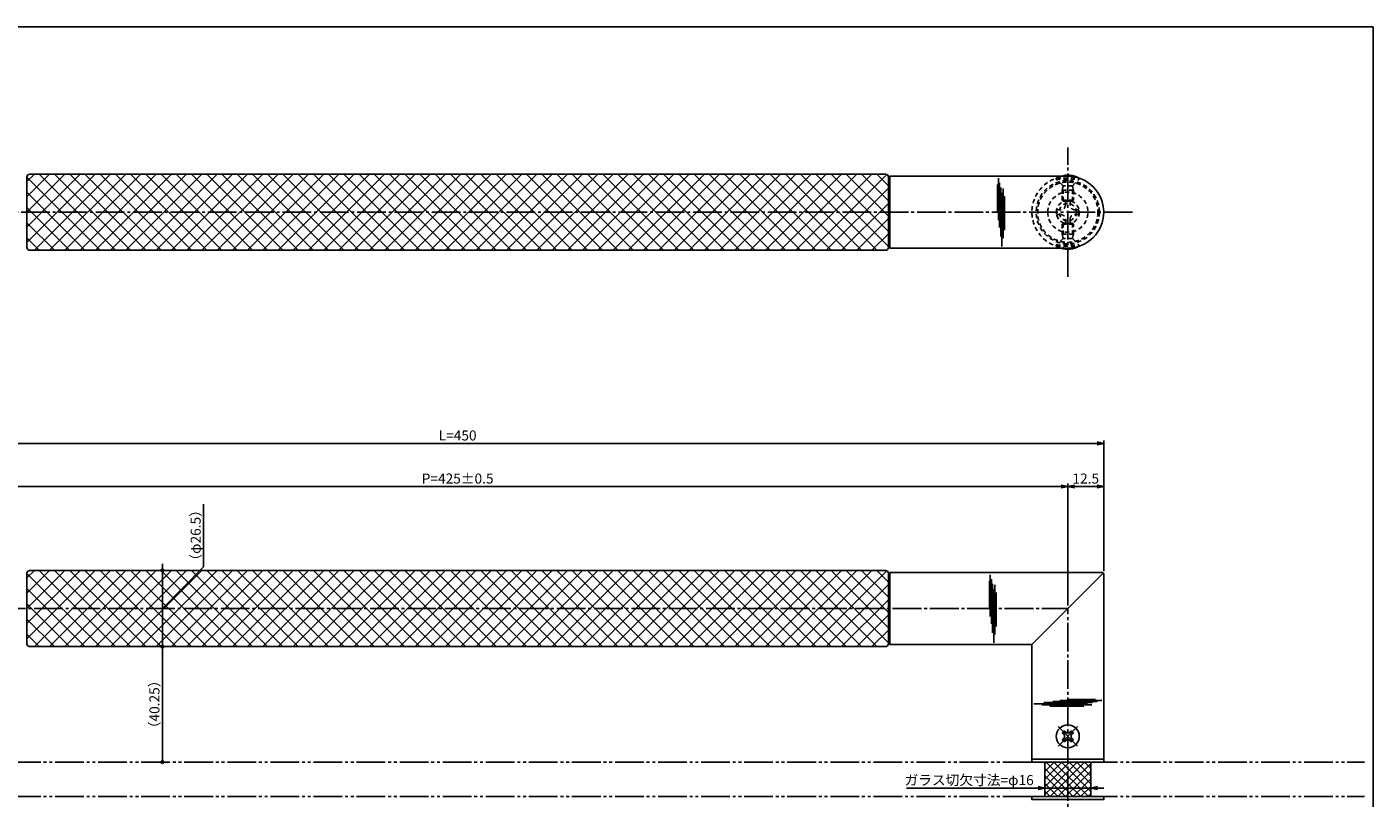
# Model space of a CAD drawing. Units: inches. Extents: x -278 to 529, y 115 to 675.
# Drawn here: x 60 to 529, y 407 to 675 of the extents above; entities that cross this region are included whole.
import ezdxf

# ---------------------------------------------------------------- set-up
doc = ezdxf.new("R2010")
doc.units = ezdxf.units.IN
doc.header["$MEASUREMENT"] = 0
for name, pattern in [('CENS', [13, 10, -1, 1, -1]), ('HIDS', [2.5, 1.5, -1]), ('PHAS', [15, 10, -1, 1, -1, 1, -1])]:
    doc.linetypes.add(name, pattern=pattern)
for name, color, linetype in [('02-実線-1', 7, 'Continuous'), ('03-細線', 1, 'Continuous'), ('04-破線-1', 5, 'HIDS'), ('06-中心線', 1, 'CENS'), ('07-2点鎖線', 2, 'PHAS'), ('08-ﾊｯﾁﾝｸﾞ', 2, 'Continuous'), ('10-寸法', 3, 'Continuous'), ('10-寸法 @ 1', 3, 'Continuous'), ('11-ﾈｼﾞ関連', 7, 'Continuous'), ('図枠', 7, 'Continuous')]:
    doc.layers.add(name, color=color, linetype=linetype)
doc.styles.add('STD', font='TXT.shx', dxfattribs={"bigfont": 'bigfont.shx'})
doc.dimstyles.new('1：1', dxfattribs={"dimtxt": 3.5, "dimasz": 2.3, "dimexe": 1, "dimexo": 1, "dimgap": 1, "dimtad": 3, "dimdsep": 46, "dimtxsty": 'STD', "dimblk1": 'ARRI', "dimblk2": 'ARRI', "dimsah": 1, "dimcen": 0, "dimclrd": 3, "dimclre": 3, "dimclrt": 4, "dimadec": 0, "dimazin": 0, "dimtfac": 0.7, "dimtmove": 0, "dimatfit": 0, "dimldrblk": 'ARRI', "dimfxl": 0, "dimtvp": 1, "dimtolj": 1, "dimtzin": 0, "dimarcsym": 0})

# ---------------------------------------------------------------- blocks, each defined once
blk = doc.blocks.new('A$C1F387A27')
at = {"layer": '11-ﾈｼﾞ関連', "color": 5, "linetype": 'HIDS'}
for p, q in [((-3.79, -0.75), (-3.79, 0.85)), ((-3.79, 0.85), (-2.44, 0.85)), ((-0.69, 3.95), (0.91, 3.95)), ((-0.69, 2.6), (-0.69, 3.95)), ((0.91, 3.95), (0.91, 2.6)), ((2.66, 0.85), (4.01, 0.85)), ((4.01, 0.85), (4.01, -0.75)), ((-2.44, -0.75), (-3.79, -0.75)), ((-0.69, -3.85), (-0.69, -2.5)), ((0.91, -3.85), (-0.69, -3.85)), ((0.91, -2.5), (0.91, -3.85)), ((4.01, -0.75), (2.66, -0.75))]:
    blk.add_line(p, q, dxfattribs=at)
blk.add_circle((0.11, 0.05), 7, dxfattribs=at)
for centre, start, end in [((-2.44, 2.6), 270, 0), ((2.66, 2.6), 180, 270), ((-2.44, -2.5), 0, 90), ((2.66, -2.5), 90, 180)]:
    blk.add_arc(centre, 1.75, start, end, dxfattribs=at)
blk = doc.blocks.new('ARRI')
at = {"color": 0, "linetype": 'ByBlock'}
for p, q in [((0, 0), (-1, 0.21)), ((-1, -0.21), (0, 0)), ((0, 0), (-1, 0))]:
    blk.add_line(p, q, dxfattribs=at)
blk = doc.blocks.new('*D74')
at = {"layer": '10-寸法', "color": 3, "lineweight": -2}
for p, q in [((412.38, 410.02), (366.54, 410.02)), ((430.68, 410.02), (414.68, 410.02)), ((432.98, 410.02), (435.28, 410.02))]:
    blk.add_line(p, q, dxfattribs=at)
at = {"layer": 'Defpoints', "color": 0}
for p in [(414.68, 410.02), (430.68, 410.02), (430.68, 410.02)]:
    blk.add_point(p, dxfattribs=at)
at = {"layer": '10-寸法', "color": 3, "lineweight": -2, "xscale": 2.3, "yscale": 2.3, "zscale": 2.3}
blk.add_blockref('ARRI', (414.68, 410.02), dxfattribs=at)
at = {"layer": '10-寸法', "color": 3, "lineweight": -2, "xscale": 2.3, "yscale": 2.3, "zscale": 2.3, "rotation": 180}
blk.add_blockref('ARRI', (430.68, 410.02), dxfattribs=at)
at = {"layer": '10-寸法', "color": 4, "insert": (388.31, 412.77), "char_height": 3.5, "attachment_point": 5, "style": 'STD'}
blk.add_mtext('\\A1;ガラス切欠寸法=φ16', dxfattribs=at)
blk = doc.blocks.new('SR_08')
at = {"color": 1, "linetype": 'CENS'}
for p, q in [((0, -4.8), (0, 4.8)), ((-4.8, 0), (4.8, 0))]:
    blk.add_line(p, q, dxfattribs=at)
at = {"color": 7, "linetype": 'Continuous'}
for p, q in [((-2.25, -0.5), (-2.25, 0.5)), ((-2.25, 0.5), (-1.5, 0.5)), ((-0.5, 2.25), (0.5, 2.25)), ((-0.5, 1.5), (-0.5, 2.25)), ((0.5, 2.25), (0.5, 1.5)), ((1.5, 0.5), (2.25, 0.5)), ((2.25, 0.5), (2.25, -0.5)), ((-1.5, -0.5), (-2.25, -0.5)), ((-0.5, -2.25), (-0.5, -1.5)), ((0.5, -2.25), (-0.5, -2.25)), ((0.5, -1.5), (0.5, -2.25)), ((2.25, -0.5), (1.5, -0.5))]:
    blk.add_line(p, q, dxfattribs=at)
blk.add_circle((0, 0), 4, dxfattribs=at)
for centre, start, end in [((-1.5, 1.5), 270, 0), ((1.5, 1.5), 180, 270), ((-1.5, -1.5), 0, 90), ((1.5, -1.5), 90, 180)]:
    blk.add_arc(centre, 1, start, end, dxfattribs=at)
blk = doc.blocks.new('*D75')
at = {"layer": '10-寸法', "color": 3, "lineweight": -2}
for p, q in [((-14.82, 485.52), (-14.82, 531.02)), ((-12.52, 530.02), (432.88, 530.02)), ((435.18, 485.52), (435.18, 531.02))]:
    blk.add_line(p, q, dxfattribs=at)
at = {"layer": 'Defpoints', "color": 0}
for p in [(435.18, 530.02), (-14.82, 484.52), (435.18, 484.52)]:
    blk.add_point(p, dxfattribs=at)
at = {"layer": '10-寸法', "color": 3, "lineweight": -2, "xscale": 2.3, "yscale": 2.3, "zscale": 2.3, "rotation": 180}
blk.add_blockref('ARRI', (-14.82, 530.02), dxfattribs=at)
at = {"layer": '10-寸法', "color": 3, "lineweight": -2, "xscale": 2.3, "yscale": 2.3, "zscale": 2.3}
blk.add_blockref('ARRI', (435.18, 530.02), dxfattribs=at)
at = {"layer": '10-寸法', "color": 4, "insert": (210.18, 532.77), "char_height": 3.5, "attachment_point": 5, "style": 'STD'}
blk.add_mtext('\\A1;L=450', dxfattribs=at)
blk = doc.blocks.new('*D76')
at = {"layer": '10-寸法', "color": 3, "lineweight": -2}
for p, q in [((-2.32, 473.52), (-2.32, 516.02)), ((422.68, 473.52), (422.68, 516.02)), ((420.38, 515.02), (-0.02, 515.02))]:
    blk.add_line(p, q, dxfattribs=at)
at = {"layer": 'Defpoints', "color": 0}
for p in [(-2.32, 515.02), (-2.32, 472.52), (422.68, 472.52)]:
    blk.add_point(p, dxfattribs=at)
at = {"layer": '10-寸法', "color": 3, "lineweight": -2, "xscale": 2.3, "yscale": 2.3, "zscale": 2.3, "rotation": 180}
blk.add_blockref('ARRI', (-2.32, 515.02), dxfattribs=at)
at = {"layer": '10-寸法', "color": 3, "lineweight": -2, "xscale": 2.3, "yscale": 2.3, "zscale": 2.3}
blk.add_blockref('ARRI', (422.68, 515.02), dxfattribs=at)
at = {"layer": '10-寸法', "color": 4, "insert": (210.18, 517.77), "char_height": 3.5, "attachment_point": 5, "style": 'STD'}
blk.add_mtext('\\A1;P=425±0.5', dxfattribs=at)
blk = doc.blocks.new('*D77')
at = {"layer": '10-寸法', "color": 3, "lineweight": -2}
for p, q in [((422.68, 473.52), (422.68, 516.02)), ((435.18, 485.52), (435.18, 516.02)), ((424.98, 515.02), (432.88, 515.02))]:
    blk.add_line(p, q, dxfattribs=at)
at = {"layer": 'Defpoints', "color": 0}
for p in [(435.18, 515.02), (435.18, 484.52), (422.68, 472.52)]:
    blk.add_point(p, dxfattribs=at)
at = {"layer": '10-寸法', "color": 3, "lineweight": -2, "xscale": 2.3, "yscale": 2.3, "zscale": 2.3, "rotation": 180}
blk.add_blockref('ARRI', (422.68, 515.02), dxfattribs=at)
at = {"layer": '10-寸法', "color": 3, "lineweight": -2, "xscale": 2.3, "yscale": 2.3, "zscale": 2.3}
blk.add_blockref('ARRI', (435.18, 515.02), dxfattribs=at)
at = {"layer": '10-寸法', "color": 4, "insert": (428.93, 517.77), "char_height": 3.5, "attachment_point": 5, "style": 'STD'}
blk.add_mtext('\\A1;12.5', dxfattribs=at)
blk = doc.blocks.new('_DotSmall')
at = {"color": 0, "linetype": 'ByBlock', "const_width": 0.5}
blk.add_lwpolyline([(-0.0625, 0, 1), (0.0625, 0, 1)], format="xyb", close=True, dxfattribs=at)
blk = doc.blocks.new('*D90')
at = {"layer": '10-寸法', "color": 3, "lineweight": -2}
for p, q in [((121.7, 487.06), (121.7, 508.89)), ((107.34, 485.77), (107.34, 488.07)), ((107.34, 472.52), (121.7, 487.06)), ((107.34, 459.27), (107.34, 485.77)), ((107.34, 459.27), (107.34, 485.77)), ((107.34, 459.27), (107.34, 456.97))]:
    blk.add_line(p, q, dxfattribs=at)
at = {"layer": 'Defpoints', "color": 0}
for p in [(107.34, 485.77), (107.34, 485.77), (107.34, 459.27)]:
    blk.add_point(p, dxfattribs=at)
at = {"layer": '10-寸法', "color": 3, "lineweight": -2, "xscale": 2.3, "yscale": 2.3, "zscale": 2.3}
for p, rotation in [((107.34, 485.77), 270), ((107.34, 459.27), 90)]:
    blk.add_blockref('_DotSmall', p, dxfattribs=dict(at, rotation=rotation))
at = {"layer": '10-寸法', "color": 4, "insert": (118.95, 497.98), "char_height": 3.5, "attachment_point": 5, "rotation": 90, "style": 'STD'}
blk.add_mtext('\\A1;（φ26.5）', dxfattribs=at)
blk = doc.blocks.new('*D91')
at = {"layer": '10-寸法', "color": 3, "lineweight": -2}
blk.add_line((107.34, 459.27), (107.34, 419.02), dxfattribs=at)
at = {"layer": 'Defpoints', "color": 0}
for p in [(107.34, 459.27), (107.34, 419.02), (107.34, 419.02)]:
    blk.add_point(p, dxfattribs=at)
at = {"layer": '10-寸法', "color": 3, "lineweight": -2, "xscale": 2.3, "yscale": 2.3, "zscale": 2.3}
for p, rotation in [((107.34, 459.27), 90), ((107.34, 419.02), 270)]:
    blk.add_blockref('_DotSmall', p, dxfattribs=dict(at, rotation=rotation))
at = {"layer": '10-寸法', "color": 4, "insert": (104.59, 439.14), "char_height": 3.5, "attachment_point": 5, "rotation": 90, "style": 'STD'}
blk.add_mtext('\\A1;（40.25）', dxfattribs=at)

msp = doc.modelspace()

# ---------------------------------------------------------------- hatches: boundary and pattern name
at = {"layer": '08-ﾊｯﾁﾝｸﾞ'}
h = msp.add_hatch(dxfattribs=at)
h.set_pattern_fill('NET', color=256, scale=30, angle=45)
h.set_pattern_definition([(45, (-872.4125, 112.841), (-2.65165, 2.65165), []), (135, (-872.4125, 112.841), (-2.65165, -2.65165), [])])
edge = h.paths.add_edge_path()
edge.add_line((61.177, 623.766), (359.177, 623.766))
edge.add_arc((359.177, 622.766), 1, 0, 90, ccw=False)
edge.add_line((360.177, 622.766), (360.177, 598.266))
edge.add_arc((359.177, 598.266), 1, -90, 0, ccw=False)
edge.add_line((359.177, 597.266), (61.177, 597.266))
edge.add_arc((61.177, 598.266), 1, 180, 270, ccw=False)
edge.add_line((60.177, 598.266), (60.177, 622.766))
edge.add_arc((61.177, 622.766), 1, 90, 180, ccw=False)
h = msp.add_hatch(dxfattribs=at)
h.set_pattern_fill('NET', color=256, scale=30, angle=45)
h.set_pattern_definition([(45, (-872.4125, -25.1584), (-2.65165, 2.65165), []), (135, (-872.4125, -25.1584), (-2.65165, -2.65165), [])])
edge = h.paths.add_edge_path()
edge.add_line((61.177, 485.767), (359.177, 485.767))
edge.add_arc((359.177, 484.767), 1, 0, 90, ccw=False)
edge.add_line((360.177, 484.767), (360.177, 460.267))
edge.add_arc((359.177, 460.267), 1, -90, 0, ccw=False)
edge.add_line((359.177, 459.267), (61.177, 459.267))
edge.add_arc((61.177, 460.267), 1, 180, 270, ccw=False)
edge.add_line((60.177, 460.267), (60.177, 484.767))
edge.add_arc((61.177, 484.767), 1, 90, 180, ccw=False)
h = msp.add_hatch(dxfattribs=at)
h.set_pattern_fill('NET', color=256, scale=15, angle=45, style=0)
h.set_pattern_definition([(45, (99.6852, 6e-14), (-1.325825, 1.325825), []), (135, (99.6852, 6e-14), (-1.325825, -1.325825), [])])
h.paths.add_polyline_path([(422.677, 419.017), (414.677, 419.017), (414.677, 407.017), (422.677, 407.017)])
h.paths.add_polyline_path([(430.677, 419.017), (422.677, 419.017), (422.677, 407.017), (430.677, 407.017)])

# ---------------------------------------------------------------- linework, layer by layer
at = {"layer": '02-実線-1'}
for p, q in [((360.677, 623.016), (360.177, 622.516)), ((360.177, 622.516), (360.177, 598.516)), ((360.177, 622.516), (360.177, 598.516)), ((422.677, 623.016), (360.677, 623.016)), ((360.177, 598.516), (360.677, 598.016)), ((422.677, 598.016), (360.677, 598.016)), ((360.677, 485.017), (360.177, 484.517)), ((360.177, 484.517), (360.177, 460.517)), ((360.177, 484.517), (360.177, 460.517)), ((360.677, 485.017), (434.677, 485.017)), ((435.177, 420.017), (435.177, 484.517)), ((360.177, 460.517), (360.677, 460.017)), ((360.677, 460.017), (410.177, 460.017)), ((410.177, 420.017), (410.177, 460.017))]:
    msp.add_line(p, q, dxfattribs=at)
at = {"layer": '02-実線-1', "color": 7}
msp.add_line((410.177, 420.017), (435.177, 420.017), dxfattribs=at)
at = {"layer": '02-実線-1', "color": 7, "linetype": 'Continuous'}
msp.add_line((410.177, 420.017), (435.177, 420.017), dxfattribs=at)
at = {"layer": '02-実線-1'}
for points in [[(61.177, 623.766), (359.177, 623.766, -0.4142136), (360.177, 622.766), (360.177, 598.266, -0.4142136), (359.177, 597.266), (61.177, 597.266, -0.4142136), (60.177, 598.266), (60.177, 622.766, -0.4142136)], [(61.177, 485.767), (359.177, 485.767, -0.4142136), (360.177, 484.767), (360.177, 460.267, -0.4142136), (359.177, 459.267), (61.177, 459.267, -0.4142136), (60.177, 460.267), (60.177, 484.767, -0.4142136)]]:
    msp.add_lwpolyline(points, format="xyb", close=True, dxfattribs=at)
for points in [[(410.177, 420.017), (435.177, 420.017), (435.177, 419.017), (410.177, 419.017)], [(410.177, 407.017), (435.177, 407.017), (435.177, 406.017), (410.177, 406.017)]]:
    msp.add_lwpolyline(points, close=True, dxfattribs=at)
at = {"layer": '02-実線-1', "linetype": 'Continuous'}
msp.add_arc((422.677, 610.516), 12.5, 270, 90, dxfattribs=at)
at = {"layer": '02-実線-1'}
msp.add_arc((434.677, 484.517), 0.5, 0, 90, dxfattribs=at)
at = {"layer": '03-細線'}
for p, q in [((360.677, 623.016), (360.677, 598.016)), ((360.677, 485.017), (360.677, 460.017)), ((410.177, 460.017), (435.031, 484.87))]:
    msp.add_line(p, q, dxfattribs=at)
at = {"layer": '03-細線', "color": 1, "linetype": 'Continuous'}
for p, q in [((398.204, 620.153), (398.204, 610.449)), ((398.522, 622.301), (398.522, 607.745)), ((398.919, 620.71), (398.919, 605.199)), ((399.316, 619.119), (399.316, 602.097)), ((399.714, 617.29), (399.714, 598.598)), ((400.111, 618.801), (400.111, 601.461)), ((400.588, 616.097), (400.588, 604.245)), ((395.69, 484.301), (395.69, 469.746)), ((395.372, 482.154), (395.372, 472.45)), ((396.087, 482.711), (396.087, 467.2)), ((396.485, 481.12), (396.485, 464.098)), ((396.882, 479.29), (396.882, 460.598)), ((397.279, 480.802), (397.279, 463.462)), ((397.756, 478.097), (397.756, 466.246)), ((432.364, 440.862), (422.66, 440.862)), ((429.5, 439.352), (410.808, 439.352)), ((431.011, 438.954), (413.672, 438.954)), ((431.33, 439.749), (414.308, 439.749)), ((428.307, 438.477), (416.456, 438.477)), ((432.92, 440.147), (417.41, 440.147)), ((434.511, 440.544), (419.955, 440.544))]:
    msp.add_line(p, q, dxfattribs=at)
at = {"layer": '03-細線', "color": 1}
for p, q in [((414.677, 419.017), (414.677, 407.017)), ((430.677, 407.017), (430.677, 419.017))]:
    msp.add_line(p, q, dxfattribs=at)
at = {"layer": '04-破線-1'}
for radius in [11, 10.5]:
    msp.add_circle((422.677, 610.516), radius, dxfattribs=at)
at = {"layer": '04-破線-1', "color": 5, "linetype": 'HIDS'}
msp.add_arc((422.677, 610.516), 12.5, 90, 270, dxfattribs=at)
at = {"layer": '06-中心線', "color": 1, "linetype": 'CENS'}
for p, q in [((422.677, 588.016), (422.677, 633.016)), ((445.177, 610.516), (-24.823, 610.516)), ((-2.323, 472.517), (422.677, 472.517)), ((422.677, 353.517), (422.677, 472.517))]:
    msp.add_line(p, q, dxfattribs=at)
at = {"layer": '07-2点鎖線', "color": 2, "linetype": 'PHAS'}
for p, q in [((-275.006, 419.017), (525.994, 419.017)), ((-275.006, 407.017), (525.994, 407.017))]:
    msp.add_line(p, q, dxfattribs=at)
at = {"layer": '11-ﾈｼﾞ関連', "color": 5, "linetype": 'HIDS'}
for p, q in [((418.677, 622.358), (418.677, 622.058)), ((418.677, 622.358), (426.677, 622.358)), ((420.91, 619.826), (418.677, 622.058)), ((418.677, 622.058), (426.677, 622.058)), ((420.677, 618.143), (421.027, 619.543)), ((424.363, 619.708), (420.991, 619.708)), ((421.027, 614.358), (421.027, 619.543)), ((424.677, 618.143), (424.327, 619.543)), ((424.327, 614.358), (424.327, 619.543)), ((424.444, 619.826), (426.677, 622.058)), ((426.677, 622.058), (426.677, 622.358)), ((420.677, 614.707), (420.677, 618.143)), ((424.677, 618.143), (420.677, 618.143)), ((424.677, 614.707), (420.677, 614.707)), ((420.677, 614.707), (421.027, 614.358)), ((421.027, 614.358), (424.327, 614.358)), ((424.327, 614.358), (424.677, 614.707)), ((424.677, 618.143), (424.677, 614.707)), ((420.677, 606.324), (421.027, 606.673)), ((424.677, 606.324), (420.677, 606.324)), ((420.677, 606.324), (420.677, 602.889)), ((421.027, 606.673), (421.027, 601.489)), ((421.027, 606.673), (424.327, 606.673)), ((424.327, 606.673), (424.677, 606.324)), ((424.327, 606.673), (424.327, 601.489)), ((424.677, 602.889), (424.677, 606.324)), ((420.91, 601.206), (418.677, 598.973)), ((424.677, 602.889), (420.677, 602.889)), ((420.677, 602.889), (421.027, 601.489)), ((424.363, 601.323), (420.991, 601.323)), ((424.677, 602.889), (424.327, 601.489)), ((424.444, 601.206), (426.677, 598.973)), ((418.677, 598.973), (426.677, 598.973)), ((418.677, 598.673), (418.677, 598.973)), ((418.677, 598.673), (426.677, 598.673)), ((426.677, 598.973), (426.677, 598.673))]:
    msp.add_line(p, q, dxfattribs=at)
for radius in [4, 3]:
    msp.add_circle((422.677, 610.516), radius, dxfattribs=at)
for centre, radius, start, end in [((422.677, 615.172), 8.225, 107.50429, 119.09874), ((420.627, 619.543), 0.4, 0, 45), ((424.727, 619.543), 0.4, 135, 180), ((420.627, 601.489), 0.4, 315, 0), ((424.727, 601.489), 0.4, 180, 225), ((422.677, 605.86), 8.225, 240.90126, 252.49571)]:
    msp.add_arc(centre, radius, start, end, dxfattribs=at)
at = {"layer": '11-ﾈｼﾞ関連', "color": 7}
for centre, start, end in [((422.677, 615.172), 60.90126, 107.50429), ((422.677, 605.86), 252.49571, 299.09874)]:
    msp.add_arc(centre, 8.225, start, end, dxfattribs=at)
at = {"layer": '図枠'}
msp.add_lwpolyline([(-278.006, 675.017), (528.994, 675.017), (528.994, 115.017), (-278.006, 115.017)], close=True, dxfattribs=at)

# ---------------------------------------------------------------- block references
at = {"layer": '02-実線-1', "xscale": -1}
msp.add_blockref('A$C1F387A27', (422.785, 610.463), dxfattribs=at)
at = {"layer": '11-ﾈｼﾞ関連', "color": 1, "linetype": 'CENS', "rotation": 44.99999999999057}
msp.add_blockref('SR_08', (422.677, 428.017), dxfattribs=at)

# ---------------------------------------------------------------- dimensions: what is measured, and where the dimension line sits
at = {"layer": '10-寸法'}
for base, p1, p2, text, picture, middle in [((435.177, 530.017), (-14.823, 484.517), (435.177, 484.517), 'L=<>', '*D75', (210.177, 532.767)), ((-2.323, 515.017), (422.677, 472.517), (-2.323, 472.517), 'P=<>±0.5', '*D76', (210.177, 517.767))]:
    dim = msp.add_linear_dim(base=base, p1=p1, p2=p2, text=text, dimstyle='1：1', dxfattribs=at)
    dim.commit()
    dim.dimension.update_dxf_attribs({"geometry": picture, "text_midpoint": middle})
dim = msp.add_linear_dim(base=(435.177, 515.017), p1=(422.677, 472.517), p2=(435.177, 484.517), dimstyle='1：1', dxfattribs=at)
dim.commit()
dim.dimension.update_dxf_attribs({"geometry": '*D77', "text_midpoint": (428.927, 517.767)})
dim = msp.add_linear_dim(base=(430.677, 410.017), p1=(414.677, 410.017), p2=(430.677, 410.017), text='ガラス切欠寸法=φ<>', dimstyle='1：1', dxfattribs=at)
dim.commit()
dim.dimension.update_dxf_attribs({"geometry": '*D74', "text_midpoint": (388.31, 410.017), "dimtype": 160})
at = {"layer": '10-寸法 @ 1'}
dim = msp.add_linear_dim(base=(107.336, 485.767), p1=(107.336, 459.267), p2=(107.336, 485.767), angle=90, text='（φ<>）', dimstyle='1：1', override={"dimscale": 1, "dimblk1": 'DotSmall', "dimblk2": 'DotSmall', "dimtix": 0, "dimtofl": 1, "dimtmove": 1, "dimatfit": 0}, dxfattribs=at)
dim.commit()
dim.dimension.update_dxf_attribs({"geometry": '*D90', "text_midpoint": (121.702, 488.061), "dimtype": 128})
dim = msp.add_linear_dim(base=(107.336, 419.017), p1=(107.336, 459.267), p2=(107.336, 419.017), angle=90, text='（<>）', dimstyle='1：1', override={"dimscale": 1, "dimblk1": 'DotSmall', "dimblk2": 'DotSmall', "dimtix": 0, "dimtofl": 1, "dimtmove": 0, "dimatfit": 0}, dxfattribs=at)
dim.commit()
dim.dimension.update_dxf_attribs({"geometry": '*D91', "text_midpoint": (104.586, 439.142)})

doc.saveas('drawing.dxf')
